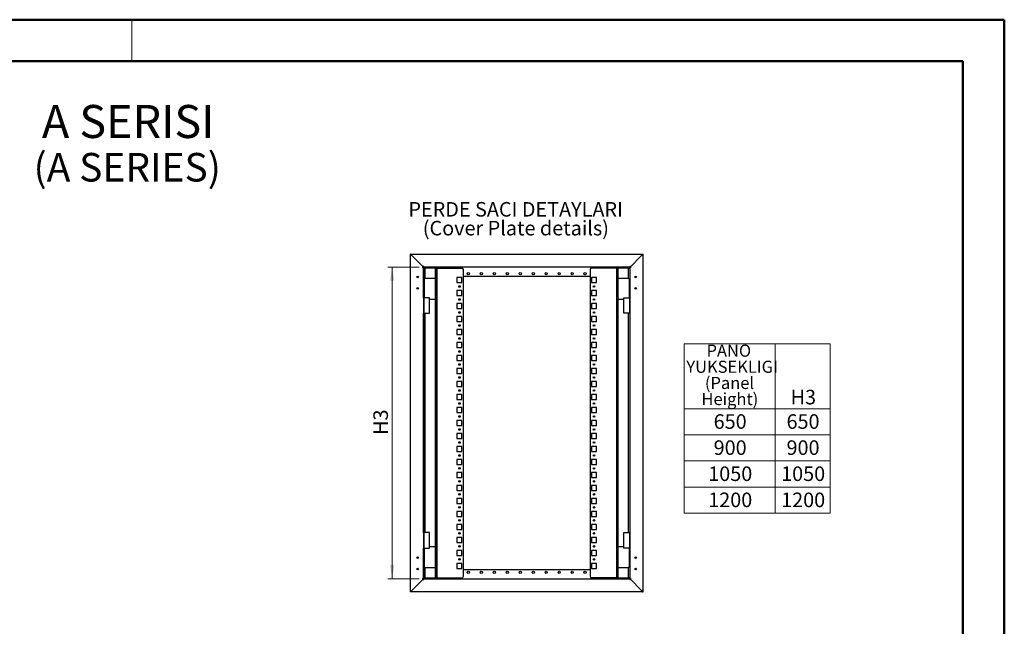
# Model space of a CAD drawing. Units: millimetres. Extents: x 1 to 3361, y 2 to 2378.
# Drawn here: x 1465 to 3361, y 1211 to 2378 of the extents above; entities that cross this region are included whole.
import ezdxf

# ---------------------------------------------------------------- set-up
doc = ezdxf.new("R2010")
doc.units = ezdxf.units.MM
doc.header["$LTSCALE"] = 8
doc.styles.add('SLDTEXTSTYLE0', font='TXT', dxfattribs={"width": 0.75})
doc.dimstyles.new('SLDDIMSTYLE0', dxfattribs={"dimtxt": 28, "dimasz": 26.416, "dimexe": 0, "dimexo": 0.0625, "dimgap": 7, "dimtad": 1, "dimrnd": 1e-09, "dimzin": 12, "dimdsep": 46, "dimtxsty": 'SLDTEXTSTYLE0', "dimsah": 1, "dimcen": 0.09, "dimadec": 0, "dimazin": 3, "dimtfac": 1, "dimtofl": 0, "dimtmove": 0, "dimatfit": 3, "dimfxl": 1, "dimfrac": 2, "dimtolj": 1, "dimtzin": 12, "dimarcsym": 0})

# ---------------------------------------------------------------- blocks, each defined once
blk = doc.blocks.new('SW_NOTE_0_4')
at = {"color": 0, "linetype": 'Continuous', "lineweight": 0, "attachment_point": 2, "style": 'SLDTEXTSTYLE0'}
for s, insert, char_height in [('A SERISI', (155.8, 81.9), 63.5), ('(A SERIES)', (154.1, -10.4), 55.03)]:
    blk.add_mtext(s, dxfattribs=dict(at, insert=insert, char_height=char_height))
blk = doc.blocks.new('SW_NOTE_0_5')
at = {"color": 0, "linetype": 'Continuous', "lineweight": 0, "char_height": 28, "attachment_point": 2, "style": 'SLDTEXTSTYLE0'}
for s, insert in [('PERDE SACI DETAYLARI', (198.6, 36.1)), ('(Cover Plate details)', (199, -0.1))]:
    blk.add_mtext(s, dxfattribs=dict(at, insert=insert))
blk = doc.blocks.new('SW_TABLEANNOTATION_4')
at = {"color": 0, "linetype": 'Continuous', "lineweight": 18}
for p, q in [((0, 0), (0, -124.7)), ((0, 0), (175.4, 0)), ((175.4, 0), (175.4, -124.7)), ((175.4, 0), (280.8, 0)), ((280.8, 0), (280.8, -124.7)), ((0, -124.7), (0, -174.9)), ((0, -124.7), (175.4, -124.7)), ((175.4, -124.7), (175.4, -174.9)), ((175.4, -124.7), (280.8, -124.7)), ((280.8, -124.7), (280.8, -174.9)), ((0, -174.9), (0, -225.1)), ((0, -174.9), (175.4, -174.9)), ((175.4, -174.9), (175.4, -225.1)), ((175.4, -174.9), (280.8, -174.9)), ((280.8, -174.9), (280.8, -225.1)), ((0, -225.1), (0, -275.4)), ((0, -225.1), (175.4, -225.1)), ((175.4, -225.1), (175.4, -275.4)), ((175.4, -225.1), (280.8, -225.1)), ((280.8, -225.1), (280.8, -275.4)), ((0, -275.4), (0, -325.6)), ((0, -275.4), (175.4, -275.4)), ((175.4, -275.4), (175.4, -325.6)), ((175.4, -275.4), (280.8, -275.4)), ((280.8, -275.4), (280.8, -325.6)), ((0, -325.6), (175.4, -325.6)), ((175.4, -325.6), (280.8, -325.6))]:
    blk.add_line(p, q, dxfattribs=at)
at = {"color": 0, "linetype": 'Continuous', "lineweight": 0, "attachment_point": 1, "style": 'SLDTEXTSTYLE0'}
for s, insert, char_height in [('PANO', (43, -1.3), 23.28), ('YUKSEKLIGI', (4.2, -32.3), 23.28), ('(Panel', (39.9, -63.4), 23.28), ('Height)', (33.3, -94.4), 23.28), ('H3', (204.9, -88.3), 28), ('650', (56.7, -135.3), 28), ('650', (197.1, -135.3), 28), ('900', (56.7, -185.5), 28), ('900', (197.1, -185.5), 28), ('1050', (46.3, -235.7), 28), ('1050', (186.7, -235.7), 28), ('1200', (46.3, -286), 28), ('1200', (186.7, -286), 28)]:
    blk.add_mtext(s, dxfattribs=dict(at, insert=insert, char_height=char_height))
blk = doc.blocks.new('_D_12')
at = {"color": 7, "linetype": 'Continuous', "lineweight": 0, "transparency": 16777216}
for p, q in [((2233.9, 1901.9), (2173.8, 1901.9)), ((2181.8, 1901.9), (2181.8, 1301.9)), ((2233.9, 1301.9), (2173.8, 1301.9))]:
    blk.add_line(p, q, dxfattribs=at)
at = {"color": 7, "linetype": 'Continuous', "lineweight": 18, "transparency": 16777216}
for points in [[(2181.8, 1901.9), (2177.8, 1875.4), (2185.9, 1875.4)], [(2181.8, 1301.9), (2185.9, 1328.3), (2177.8, 1328.3)]]:
    blk.add_solid(points, dxfattribs=at)
at = {"color": 7, "linetype": 'Continuous', "lineweight": 18, "transparency": 16777216, "insert": (2145.7, 1578.8), "char_height": 28, "attachment_point": 1, "rotation": 90, "style": 'SLDTEXTSTYLE0'}
blk.add_mtext('H3', dxfattribs=at)

msp = doc.modelspace()

# ---------------------------------------------------------------- linework, layer by layer
at = {"color": 7, "linetype": 'Continuous', "lineweight": 50}
for p, q in [((0.631, 2377.718), (3360.631, 2377.718)), ((3360.631, 1.718), (3360.631, 2377.718)), ((200.631, 2297.718), (3280.631, 2297.718)), ((3280.631, 2297.718), (3280.631, 81.718))]:
    msp.add_line(p, q, dxfattribs=at)
at = {"color": 7, "linetype": 'Continuous', "lineweight": 18}
msp.add_line((1680.631, 2377.718), (1680.631, 2297.718), dxfattribs=at)
at = {"color": 7, "linetype": 'Continuous', "lineweight": 25}
for p, q in [((2216.917, 1276.863), (2216.917, 1926.863)), ((2217.917, 1926.863), (2216.917, 1926.863)), ((2217.917, 1926.347), (2217.917, 1926.863)), ((2217.917, 1926.863), (2663.917, 1926.863)), ((2217.917, 1926.347), (2217.917, 1925.863)), ((2219.217, 1924.563), (2241.917, 1901.863)), ((2639.917, 1901.863), (2662.617, 1924.563)), ((2663.917, 1926.863), (2663.917, 1926.347)), ((2663.917, 1926.863), (2664.917, 1926.863)), ((2663.917, 1926.347), (2663.917, 1925.863)), ((2664.917, 1276.863), (2664.917, 1926.863)), ((2239.617, 1901.863), (2241.917, 1901.863)), ((2241.917, 1901.863), (2241.917, 1904.163)), ((2639.917, 1901.863), (2241.917, 1901.863)), ((2241.917, 1901.863), (2241.917, 1301.863)), ((2241.917, 1899.563), (2242.417, 1899.563)), ((2242.417, 1842.863), (2242.417, 1899.863)), ((2242.417, 1899.863), (2244.717, 1899.863)), ((2265.917, 1900.863), (2243.217, 1900.863)), ((2264.617, 1899.863), (2244.717, 1899.863)), ((2264.617, 1899.863), (2266.917, 1899.863)), ((2265.917, 1901.863), (2265.917, 1900.863)), ((2265.988, 1900.863), (2265.917, 1900.863)), ((2265.988, 1901.863), (2265.988, 1900.863)), ((2265.988, 1899.863), (2265.988, 1900.863)), ((2266.917, 1899.863), (2266.917, 1303.863)), ((2266.917, 1899.863), (2268.217, 1899.863)), ((2268.217, 1899.863), (2315.917, 1899.863)), ((2318.917, 1306.863), (2318.917, 1896.863)), ((2562.917, 1896.863), (2562.917, 1306.863)), ((2613.617, 1899.863), (2565.917, 1899.863)), ((2614.917, 1899.863), (2613.617, 1899.863)), ((2614.917, 1303.863), (2614.917, 1899.863)), ((2614.917, 1899.863), (2617.217, 1899.863)), ((2615.846, 1900.863), (2615.846, 1901.863)), ((2615.846, 1900.863), (2615.846, 1899.863)), ((2615.917, 1900.863), (2615.846, 1900.863)), ((2615.917, 1901.863), (2615.917, 1900.863)), ((2638.617, 1900.863), (2615.917, 1900.863)), ((2637.117, 1899.863), (2617.217, 1899.863)), ((2637.117, 1899.863), (2639.417, 1899.863)), ((2639.417, 1899.863), (2639.417, 1842.863)), ((2639.417, 1899.563), (2639.917, 1899.563)), ((2639.917, 1904.163), (2639.917, 1901.863)), ((2639.917, 1901.863), (2642.217, 1901.863)), ((2639.917, 1301.863), (2639.917, 1901.863)), ((2243.302, 1879.863), (2244.717, 1879.863)), ((2243.302, 1842.863), (2243.302, 1879.863)), ((2243.917, 1842.863), (2243.917, 1879.863)), ((2264.617, 1879.863), (2244.717, 1879.863)), ((2265.687, 1879.863), (2264.617, 1879.863)), ((2265.222, 1839.863), (2265.222, 1879.863)), ((2265.687, 1839.863), (2265.687, 1879.863)), ((2306.667, 1881.613), (2306.667, 1872.113)), ((2316.167, 1881.613), (2306.667, 1881.613)), ((2316.167, 1872.113), (2316.167, 1881.613)), ((2562.917, 1883.863), (2318.917, 1883.863)), ((2575.167, 1881.612), (2565.667, 1881.612)), ((2565.667, 1881.612), (2565.667, 1872.112)), ((2575.167, 1872.112), (2575.167, 1881.612)), ((2617.217, 1879.863), (2616.148, 1879.863)), ((2616.148, 1879.863), (2616.148, 1839.863)), ((2616.613, 1879.863), (2616.613, 1839.863)), ((2637.117, 1879.863), (2617.217, 1879.863)), ((2637.117, 1879.863), (2638.532, 1879.863)), ((2637.917, 1879.863), (2637.917, 1842.863)), ((2638.532, 1879.863), (2638.532, 1842.863)), ((2306.667, 1872.113), (2316.167, 1872.113)), ((2565.667, 1872.112), (2575.167, 1872.112)), ((2243.217, 1842.863), (2241.917, 1842.863)), ((2253.917, 1842.863), (2243.217, 1842.863)), ((2253.917, 1812.863), (2253.917, 1842.863)), ((2253.917, 1839.863), (2264.617, 1839.863)), ((2264.617, 1839.863), (2265.687, 1839.863)), ((2306.667, 1856.613), (2306.667, 1847.113)), ((2316.167, 1856.613), (2306.667, 1856.613)), ((2306.667, 1847.113), (2316.167, 1847.113)), ((2316.167, 1847.113), (2316.167, 1856.613)), ((2575.167, 1856.612), (2565.667, 1856.612)), ((2565.667, 1856.612), (2565.667, 1847.112)), ((2565.667, 1847.112), (2575.167, 1847.112)), ((2575.167, 1847.112), (2575.167, 1856.612)), ((2616.148, 1839.863), (2617.217, 1839.863)), ((2617.217, 1839.863), (2627.917, 1839.863)), ((2627.917, 1812.863), (2627.917, 1842.863)), ((2627.917, 1842.863), (2638.617, 1842.863)), ((2639.917, 1842.863), (2638.617, 1842.863)), ((2306.667, 1831.613), (2306.667, 1822.113)), ((2316.167, 1831.613), (2306.667, 1831.613)), ((2306.667, 1822.113), (2316.167, 1822.113)), ((2316.167, 1822.113), (2316.167, 1831.613)), ((2575.167, 1831.612), (2565.667, 1831.612)), ((2565.667, 1831.612), (2565.667, 1822.112)), ((2565.667, 1822.112), (2575.167, 1822.112)), ((2575.167, 1822.112), (2575.167, 1831.612)), ((2241.917, 1812.863), (2243.217, 1812.863)), ((2242.417, 1390.863), (2242.417, 1812.863)), ((2243.217, 1812.863), (2253.917, 1812.863)), ((2306.667, 1806.613), (2306.667, 1797.113)), ((2316.167, 1806.613), (2306.667, 1806.613)), ((2316.167, 1797.113), (2316.167, 1806.613)), ((2575.167, 1806.612), (2565.667, 1806.612)), ((2565.667, 1806.612), (2565.667, 1797.112)), ((2575.167, 1797.112), (2575.167, 1806.612)), ((2638.617, 1812.863), (2627.917, 1812.863)), ((2638.617, 1812.863), (2639.917, 1812.863)), ((2639.417, 1812.863), (2639.417, 1390.863)), ((2306.667, 1797.113), (2316.167, 1797.113)), ((2565.667, 1797.112), (2575.167, 1797.112)), ((2306.667, 1781.613), (2306.667, 1772.113)), ((2316.167, 1781.613), (2306.667, 1781.613)), ((2306.667, 1772.113), (2316.167, 1772.113)), ((2316.167, 1772.113), (2316.167, 1781.613)), ((2575.167, 1781.612), (2565.667, 1781.612)), ((2565.667, 1781.612), (2565.667, 1772.112)), ((2565.667, 1772.112), (2575.167, 1772.112)), ((2575.167, 1772.112), (2575.167, 1781.612)), ((2306.667, 1756.613), (2306.667, 1747.113)), ((2316.167, 1756.613), (2306.667, 1756.613)), ((2306.667, 1747.113), (2316.167, 1747.113)), ((2316.167, 1747.113), (2316.167, 1756.613)), ((2575.167, 1756.612), (2565.667, 1756.612)), ((2565.667, 1756.612), (2565.667, 1747.112)), ((2565.667, 1747.112), (2575.167, 1747.112)), ((2575.167, 1747.112), (2575.167, 1756.612)), ((2306.667, 1731.613), (2306.667, 1722.113)), ((2316.167, 1731.613), (2306.667, 1731.613)), ((2316.167, 1722.113), (2316.167, 1731.613)), ((2575.167, 1731.612), (2565.667, 1731.612)), ((2565.667, 1731.612), (2565.667, 1722.112)), ((2575.167, 1722.112), (2575.167, 1731.612)), ((2306.667, 1722.113), (2316.167, 1722.113)), ((2306.667, 1706.613), (2306.667, 1697.113)), ((2316.167, 1706.613), (2306.667, 1706.613)), ((2316.167, 1697.113), (2316.167, 1706.613)), ((2565.667, 1722.112), (2575.167, 1722.112)), ((2575.167, 1706.612), (2565.667, 1706.612)), ((2565.667, 1706.612), (2565.667, 1697.112)), ((2575.167, 1697.112), (2575.167, 1706.612)), ((2306.667, 1697.113), (2316.167, 1697.113)), ((2565.667, 1697.112), (2575.167, 1697.112)), ((2306.667, 1681.613), (2306.667, 1672.113)), ((2316.167, 1681.613), (2306.667, 1681.613)), ((2306.667, 1672.113), (2316.167, 1672.113)), ((2316.167, 1672.113), (2316.167, 1681.613)), ((2575.167, 1681.612), (2565.667, 1681.612)), ((2565.667, 1681.612), (2565.667, 1672.112)), ((2565.667, 1672.112), (2575.167, 1672.112)), ((2575.167, 1672.112), (2575.167, 1681.612)), ((2306.667, 1656.613), (2306.667, 1647.113)), ((2316.167, 1656.613), (2306.667, 1656.613)), ((2316.167, 1647.113), (2316.167, 1656.613)), ((2575.167, 1656.612), (2565.667, 1656.612)), ((2565.667, 1656.612), (2565.667, 1647.112)), ((2575.167, 1647.112), (2575.167, 1656.612)), ((2306.667, 1647.113), (2316.167, 1647.113)), ((2306.667, 1631.613), (2306.667, 1622.113)), ((2316.167, 1631.613), (2306.667, 1631.613)), ((2316.167, 1622.113), (2316.167, 1631.613)), ((2565.667, 1647.112), (2575.167, 1647.112)), ((2575.167, 1631.612), (2565.667, 1631.612)), ((2565.667, 1631.612), (2565.667, 1622.112)), ((2575.167, 1622.112), (2575.167, 1631.612)), ((2306.667, 1622.113), (2316.167, 1622.113)), ((2565.667, 1622.112), (2575.167, 1622.112)), ((2306.667, 1606.613), (2306.667, 1597.113)), ((2316.167, 1606.613), (2306.667, 1606.613)), ((2306.667, 1597.113), (2316.167, 1597.113)), ((2316.167, 1597.113), (2316.167, 1606.613)), ((2575.167, 1606.612), (2565.667, 1606.612)), ((2565.667, 1606.612), (2565.667, 1597.112)), ((2565.667, 1597.112), (2575.167, 1597.112)), ((2575.167, 1597.112), (2575.167, 1606.612)), ((2306.667, 1581.613), (2306.667, 1572.113)), ((2316.167, 1581.613), (2306.667, 1581.613)), ((2316.167, 1572.113), (2316.167, 1581.613)), ((2575.167, 1581.612), (2565.667, 1581.612)), ((2565.667, 1581.612), (2565.667, 1572.112)), ((2575.167, 1572.112), (2575.167, 1581.612)), ((2306.667, 1572.113), (2316.167, 1572.113)), ((2306.667, 1556.613), (2306.667, 1547.113)), ((2316.167, 1556.613), (2306.667, 1556.613)), ((2316.167, 1547.113), (2316.167, 1556.613)), ((2565.667, 1572.112), (2575.167, 1572.112)), ((2575.167, 1556.612), (2565.667, 1556.612)), ((2565.667, 1556.612), (2565.667, 1547.112)), ((2575.167, 1547.112), (2575.167, 1556.612)), ((2306.667, 1547.113), (2316.167, 1547.113)), ((2565.667, 1547.112), (2575.167, 1547.112)), ((2306.667, 1531.613), (2306.667, 1522.113)), ((2316.167, 1531.613), (2306.667, 1531.613)), ((2306.667, 1522.113), (2316.167, 1522.113)), ((2316.167, 1522.113), (2316.167, 1531.613)), ((2575.167, 1531.612), (2565.667, 1531.612)), ((2565.667, 1531.612), (2565.667, 1522.112)), ((2565.667, 1522.112), (2575.167, 1522.112)), ((2575.167, 1522.112), (2575.167, 1531.612)), ((2306.667, 1506.613), (2306.667, 1497.113)), ((2316.167, 1506.613), (2306.667, 1506.613)), ((2316.167, 1497.113), (2316.167, 1506.613)), ((2575.167, 1506.612), (2565.667, 1506.612)), ((2565.667, 1506.612), (2565.667, 1497.112)), ((2575.167, 1497.112), (2575.167, 1506.612)), ((2306.667, 1497.113), (2316.167, 1497.113)), ((2306.667, 1481.613), (2306.667, 1472.113)), ((2316.167, 1481.613), (2306.667, 1481.613)), ((2316.167, 1472.113), (2316.167, 1481.613)), ((2565.667, 1497.112), (2575.167, 1497.112)), ((2575.167, 1481.613), (2565.667, 1481.613)), ((2565.667, 1481.613), (2565.667, 1472.113)), ((2575.167, 1472.113), (2575.167, 1481.613)), ((2306.667, 1472.113), (2316.167, 1472.113)), ((2565.667, 1472.113), (2575.167, 1472.113)), ((2306.667, 1456.613), (2306.667, 1447.113)), ((2316.167, 1456.613), (2306.667, 1456.613)), ((2306.667, 1447.113), (2316.167, 1447.113)), ((2316.167, 1447.113), (2316.167, 1456.613)), ((2575.167, 1456.613), (2565.667, 1456.613)), ((2565.667, 1456.613), (2565.667, 1447.113)), ((2565.667, 1447.113), (2575.167, 1447.113)), ((2575.167, 1447.113), (2575.167, 1456.613)), ((2306.667, 1431.613), (2306.667, 1422.113)), ((2316.167, 1431.613), (2306.667, 1431.613)), ((2306.667, 1422.113), (2316.167, 1422.113)), ((2316.167, 1422.113), (2316.167, 1431.613)), ((2575.167, 1431.613), (2565.667, 1431.613)), ((2565.667, 1431.613), (2565.667, 1422.113)), ((2565.667, 1422.113), (2575.167, 1422.113)), ((2575.167, 1422.113), (2575.167, 1431.613)), ((2306.667, 1406.613), (2306.667, 1397.113)), ((2316.167, 1406.613), (2306.667, 1406.613)), ((2316.167, 1397.113), (2316.167, 1406.613)), ((2575.167, 1406.613), (2565.667, 1406.613)), ((2565.667, 1406.613), (2565.667, 1397.113)), ((2575.167, 1397.113), (2575.167, 1406.613)), ((2243.217, 1390.863), (2241.917, 1390.863)), ((2253.917, 1390.863), (2243.217, 1390.863)), ((2253.917, 1360.863), (2253.917, 1390.863)), ((2306.667, 1397.113), (2316.167, 1397.113)), ((2565.667, 1397.113), (2575.167, 1397.113)), ((2627.917, 1390.863), (2638.617, 1390.863)), ((2627.917, 1360.863), (2627.917, 1390.863)), ((2639.917, 1390.863), (2638.617, 1390.863)), ((2306.667, 1381.613), (2306.667, 1372.113)), ((2316.167, 1381.613), (2306.667, 1381.613)), ((2306.667, 1372.113), (2316.167, 1372.113)), ((2316.167, 1372.113), (2316.167, 1381.613)), ((2575.167, 1381.613), (2565.667, 1381.613)), ((2565.667, 1381.613), (2565.667, 1372.113)), ((2565.667, 1372.113), (2575.167, 1372.113)), ((2575.167, 1372.113), (2575.167, 1381.613)), ((2241.917, 1360.863), (2243.217, 1360.863)), ((2242.417, 1303.863), (2242.417, 1360.863)), ((2243.217, 1360.863), (2253.917, 1360.863)), ((2243.302, 1323.863), (2243.302, 1360.863)), ((2243.917, 1323.863), (2243.917, 1360.863)), ((2264.617, 1363.863), (2253.917, 1363.863)), ((2265.687, 1363.863), (2264.617, 1363.863)), ((2265.222, 1323.863), (2265.222, 1363.863)), ((2265.687, 1323.863), (2265.687, 1363.863)), ((2306.667, 1356.613), (2306.667, 1347.113)), ((2316.167, 1356.613), (2306.667, 1356.613)), ((2306.667, 1347.113), (2316.167, 1347.113)), ((2316.167, 1347.113), (2316.167, 1356.613)), ((2575.167, 1356.613), (2565.667, 1356.613)), ((2565.667, 1356.613), (2565.667, 1347.113)), ((2565.667, 1347.113), (2575.167, 1347.113)), ((2575.167, 1347.113), (2575.167, 1356.613)), ((2617.217, 1363.863), (2616.148, 1363.863)), ((2616.148, 1363.863), (2616.148, 1323.863)), ((2616.613, 1363.863), (2616.613, 1323.863)), ((2627.917, 1363.863), (2617.217, 1363.863)), ((2638.617, 1360.863), (2627.917, 1360.863)), ((2637.917, 1360.863), (2637.917, 1323.863)), ((2638.532, 1360.863), (2638.532, 1323.863)), ((2638.617, 1360.863), (2639.917, 1360.863)), ((2639.417, 1360.863), (2639.417, 1303.863)), ((2306.667, 1331.613), (2306.667, 1322.113)), ((2316.167, 1331.613), (2306.667, 1331.613)), ((2316.167, 1322.113), (2316.167, 1331.613)), ((2575.167, 1331.613), (2565.667, 1331.613)), ((2565.667, 1331.613), (2565.667, 1322.113)), ((2575.167, 1322.113), (2575.167, 1331.613)), ((2244.717, 1323.863), (2243.302, 1323.863)), ((2244.717, 1323.863), (2264.617, 1323.863)), ((2264.617, 1323.863), (2265.687, 1323.863)), ((2306.667, 1322.113), (2316.167, 1322.113)), ((2318.917, 1319.863), (2562.917, 1319.863)), ((2565.667, 1322.113), (2575.167, 1322.113)), ((2616.148, 1323.863), (2617.217, 1323.863)), ((2617.217, 1323.863), (2637.117, 1323.863)), ((2638.532, 1323.863), (2637.117, 1323.863)), ((2241.917, 1301.863), (2219.217, 1279.163)), ((2219.217, 1279.163), (2241.917, 1301.863)), ((2241.917, 1301.863), (2239.617, 1301.863)), ((2242.417, 1304.163), (2241.917, 1304.163)), ((2241.917, 1299.563), (2241.917, 1301.863)), ((2241.917, 1301.863), (2639.917, 1301.863)), ((2244.717, 1303.863), (2242.417, 1303.863)), ((2243.217, 1302.863), (2265.917, 1302.863)), ((2244.717, 1303.863), (2264.617, 1303.863)), ((2266.917, 1303.863), (2264.617, 1303.863)), ((2265.917, 1301.863), (2265.917, 1302.863)), ((2265.917, 1302.863), (2265.988, 1302.863)), ((2265.988, 1302.863), (2265.988, 1303.863)), ((2265.988, 1302.863), (2265.988, 1301.863)), ((2266.917, 1303.863), (2268.217, 1303.863)), ((2268.217, 1303.863), (2315.917, 1303.863)), ((2613.617, 1303.863), (2565.917, 1303.863)), ((2614.917, 1303.863), (2613.617, 1303.863)), ((2617.217, 1303.863), (2614.917, 1303.863)), ((2615.846, 1303.863), (2615.846, 1302.863)), ((2615.846, 1301.863), (2615.846, 1302.863)), ((2615.846, 1302.863), (2615.917, 1302.863)), ((2615.917, 1301.863), (2615.917, 1302.863)), ((2615.917, 1302.863), (2638.617, 1302.863)), ((2617.217, 1303.863), (2637.117, 1303.863)), ((2639.417, 1303.863), (2637.117, 1303.863)), ((2639.917, 1304.163), (2639.417, 1304.163)), ((2639.917, 1301.863), (2639.917, 1299.563)), ((2662.617, 1279.163), (2639.917, 1301.863)), ((2642.217, 1301.863), (2639.917, 1301.863)), ((2639.917, 1301.863), (2662.617, 1279.163)), ((2217.917, 1276.863), (2216.917, 1276.863)), ((2217.917, 1277.379), (2217.917, 1277.863)), ((2217.917, 1276.863), (2217.917, 1277.379)), ((2663.917, 1276.863), (2217.917, 1276.863)), ((2663.917, 1277.379), (2663.917, 1277.863)), ((2663.917, 1277.379), (2663.917, 1276.863)), ((2663.917, 1276.863), (2664.917, 1276.863))]:
    msp.add_line(p, q, dxfattribs=at)
at = {"color": 8, "linetype": 'Continuous', "lineweight": 25}
for p, q in [((2244.717, 1899.863), (2244.717, 1879.863)), ((2264.617, 1899.863), (2264.617, 1879.863)), ((2268.217, 1303.863), (2268.217, 1899.863)), ((2613.617, 1899.863), (2613.617, 1303.863)), ((2617.217, 1879.863), (2617.217, 1899.863)), ((2637.117, 1879.863), (2637.117, 1899.863)), ((2243.217, 1812.863), (2243.217, 1842.863)), ((2264.617, 1839.863), (2264.617, 1363.863)), ((2617.217, 1363.863), (2617.217, 1839.863)), ((2638.617, 1842.863), (2638.617, 1812.863)), ((2244.717, 1812.863), (2244.717, 1390.863)), ((2637.117, 1390.863), (2637.117, 1812.863)), ((2243.217, 1360.863), (2243.217, 1390.863)), ((2638.617, 1390.863), (2638.617, 1360.863)), ((2244.717, 1323.863), (2244.717, 1303.863)), ((2264.617, 1323.863), (2264.617, 1303.863)), ((2617.217, 1303.863), (2617.217, 1323.863)), ((2637.117, 1303.863), (2637.117, 1323.863)), ((2638.617, 1302.863), (2638.617, 1301.863))]:
    msp.add_line(p, q, dxfattribs=at)
at = {"color": 7, "linetype": 'Continuous', "lineweight": 25}
for centre, radius in [((2231.067, 1882.863), 1.5), ((2328.417, 1889.363), 2.2), ((2353.417, 1889.363), 2.2), ((2378.417, 1889.363), 2.2), ((2403.417, 1889.363), 2.2), ((2428.417, 1889.363), 2.2), ((2453.417, 1889.363), 2.2), ((2478.417, 1889.363), 2.2), ((2503.417, 1889.363), 2.2), ((2528.417, 1889.363), 2.2), ((2553.417, 1889.363), 2.2), ((2650.767, 1882.863), 1.5), ((2231.067, 1860.863), 1.5), ((2311.417, 1864.363), 1.5), ((2570.417, 1864.362), 1.5), ((2650.767, 1860.863), 1.5), ((2311.417, 1839.363), 1.5), ((2570.417, 1839.362), 1.5), ((2311.417, 1814.363), 1.5), ((2570.417, 1814.362), 1.5), ((2311.417, 1789.363), 1.5), ((2570.417, 1789.362), 1.5), ((2311.417, 1764.363), 1.5), ((2570.417, 1764.362), 1.5), ((2311.417, 1739.363), 1.5), ((2570.417, 1739.362), 1.5), ((2311.417, 1714.363), 1.5), ((2570.417, 1714.362), 1.5), ((2311.417, 1689.363), 1.5), ((2570.417, 1689.362), 1.5), ((2311.417, 1664.363), 1.5), ((2570.417, 1664.362), 1.5), ((2311.417, 1639.363), 1.5), ((2570.417, 1639.362), 1.5), ((2311.417, 1614.363), 1.5), ((2570.417, 1614.362), 1.5), ((2311.417, 1589.363), 1.5), ((2570.417, 1589.362), 1.5), ((2311.417, 1564.363), 1.5), ((2570.417, 1564.362), 1.5), ((2311.417, 1539.363), 1.5), ((2570.417, 1539.362), 1.5), ((2311.417, 1514.363), 1.5), ((2570.417, 1514.362), 1.5), ((2311.417, 1489.363), 1.5), ((2570.417, 1489.363), 1.5), ((2311.417, 1464.363), 1.5), ((2570.417, 1464.363), 1.5), ((2311.417, 1439.363), 1.5), ((2570.417, 1439.363), 1.5), ((2311.417, 1414.363), 1.5), ((2570.417, 1414.363), 1.5), ((2311.417, 1389.363), 1.5), ((2570.417, 1389.363), 1.5), ((2311.417, 1364.363), 1.5), ((2570.417, 1364.363), 1.5), ((2231.067, 1342.863), 1.5), ((2311.417, 1339.363), 1.5), ((2570.417, 1339.363), 1.5), ((2650.767, 1342.863), 1.5), ((2231.067, 1320.863), 1.5), ((2328.417, 1314.363), 2.2), ((2353.417, 1314.363), 2.2), ((2378.417, 1314.363), 2.2), ((2403.417, 1314.363), 2.2), ((2428.417, 1314.363), 2.2), ((2453.417, 1314.363), 2.2), ((2478.417, 1314.363), 2.2), ((2503.417, 1314.363), 2.2), ((2528.417, 1314.363), 2.2), ((2553.417, 1314.363), 2.2), ((2650.767, 1320.863), 1.5)]:
    msp.add_circle(centre, radius, dxfattribs=at)
for centre, radius, start, end in [((2243.217, 1899.563), 2.3, 90, 124.417389), ((2243.217, 1899.563), 1.3, 90, 180), ((2263.617, 1899.563), 1.3, 13.342364, 90), ((2263.617, 1899.563), 2.3, 7.494717, 34.417389), ((2315.917, 1896.863), 3, 0, 90), ((2565.917, 1896.863), 3, 90, 180), ((2618.217, 1899.563), 2.3, 145.582611, 172.505283), ((2618.217, 1899.563), 1.3, 90, 166.657636), ((2638.617, 1899.563), 2.3, 55.582611, 90), ((2638.617, 1899.563), 1.3, 0, 90), ((2243.217, 1304.163), 1.3, 180, 270), ((2243.217, 1304.163), 2.3, 235.582611, 270), ((2263.617, 1304.163), 1.3, 270, 346.657636), ((2263.617, 1304.163), 2.3, 325.582611, 352.505283), ((2315.917, 1306.863), 3, 270, 0), ((2565.917, 1306.863), 3, 180, 270), ((2618.217, 1304.163), 2.3, 187.494717, 214.417389), ((2618.217, 1304.163), 1.3, 193.342364, 270), ((2638.617, 1304.163), 1.3, 270, 0), ((2638.617, 1304.163), 2.3, 270, 304.417389)]:
    msp.add_arc(centre, radius, start, end, dxfattribs=at)
for points, knots in [([(2216.917, 1926.863), (2216.949, 1926.679), (2217.014, 1926.3), (2217.536, 1925.726), (2218.305, 1925.142), (2218.915, 1924.755), (2219.217, 1924.563)], [0, 0, 0, 0, 0.2395664, 0.49441745, 0.74930872, 1, 1, 1, 1]), ([(2219.217, 1924.563), (2219.034, 1924.85), (2218.655, 1925.444), (2218.22, 1926.034), (2217.971, 1926.291), (2217.917, 1926.347)], [0, 0, 0, 0, 0.42358883, 0.87420317, 1, 1, 1, 1]), ([(2662.617, 1924.563), (2662.906, 1924.746), (2663.502, 1925.125), (2664.268, 1925.7), (2664.812, 1926.283), (2664.882, 1926.67), (2664.917, 1926.863)], [0, 0, 0, 0, 0.2395664, 0.49441745, 0.74930872, 1, 1, 1, 1]), ([(2663.917, 1926.347), (2663.871, 1926.3), (2663.631, 1926.053), (2663.197, 1925.472), (2662.809, 1924.864), (2662.617, 1924.563)], [0, 0, 0, 0, 0.10583718, 0.5566326, 1, 1, 1, 1]), ([(2243.245, 1900.884), (2243.242, 1900.743), (2243.234, 1900.445), (2243.227, 1900.064), (2243.223, 1899.863)], [0, 0, 0, 0, 0.4729672, 1, 1, 1, 1]), ([(2243.288, 1900.863), (2243.282, 1900.843), (2243.27, 1900.804), (2243.252, 1900.502), (2243.238, 1900.165), (2243.23, 1899.93), (2243.228, 1899.863)], [0, 0, 0, 0, 0.29437991, 0.58875982, 0.88313973, 1, 1, 1, 1]), ([(2638.606, 1899.863), (2638.604, 1899.93), (2638.596, 1900.165), (2638.582, 1900.502), (2638.564, 1900.804), (2638.552, 1900.843), (2638.546, 1900.863)], [0, 0, 0, 0, 0.11686027, 0.41124018, 0.70562009, 1, 1, 1, 1]), ([(2638.611, 1899.863), (2638.607, 1900.064), (2638.6, 1900.445), (2638.592, 1900.743), (2638.589, 1900.884)], [0, 0, 0, 0, 0.5270328, 1, 1, 1, 1]), ([(2243.223, 1303.863), (2243.227, 1303.662), (2243.234, 1303.28), (2243.242, 1302.982), (2243.245, 1302.841)], [0, 0, 0, 0, 0.5270328, 1, 1, 1, 1]), ([(2243.228, 1303.863), (2243.23, 1303.796), (2243.238, 1303.56), (2243.252, 1303.224), (2243.27, 1302.921), (2243.282, 1302.882), (2243.288, 1302.863)], [0, 0, 0, 0, 0.11686027, 0.41124018, 0.70562009, 1, 1, 1, 1]), ([(2638.546, 1302.863), (2638.552, 1302.882), (2638.564, 1302.921), (2638.582, 1303.224), (2638.596, 1303.56), (2638.604, 1303.796), (2638.606, 1303.863)], [0, 0, 0, 0, 0.29437991, 0.58875982, 0.883139731, 1, 1, 1, 1]), ([(2638.589, 1302.841), (2638.592, 1302.982), (2638.6, 1303.28), (2638.607, 1303.662), (2638.611, 1303.863)], [0, 0, 0, 0, 0.4729672, 1, 1, 1, 1]), ([(2219.217, 1279.163), (2218.928, 1278.979), (2218.333, 1278.6), (2217.566, 1278.026), (2217.022, 1277.442), (2216.952, 1277.055), (2216.917, 1276.863)], [0, 0, 0, 0, 0.2395664, 0.49441745, 0.74930872, 1, 1, 1, 1]), ([(2217.917, 1277.379), (2217.963, 1277.425), (2218.203, 1277.672), (2218.638, 1278.254), (2219.025, 1278.861), (2219.217, 1279.163)], [0, 0, 0, 0, 0.105837183, 0.556632601, 1, 1, 1, 1]), ([(2662.617, 1279.163), (2662.801, 1278.875), (2663.179, 1278.281), (2663.614, 1277.692), (2663.863, 1277.435), (2663.917, 1277.379)], [0, 0, 0, 0, 0.42358883, 0.87420317, 1, 1, 1, 1]), ([(2664.917, 1276.863), (2664.885, 1277.046), (2664.82, 1277.425), (2664.298, 1278), (2663.529, 1278.583), (2662.919, 1278.97), (2662.617, 1279.163)], [0, 0, 0, 0, 0.2395664, 0.49441745, 0.74930872, 1, 1, 1, 1])]:
    msp.add_open_spline(points, degree=3, knots=knots, dxfattribs=at)

# ---------------------------------------------------------------- block references
at = {"color": 7, "linetype": 'Continuous', "lineweight": 0}
for name, p in [('SW_NOTE_0_4', (1517.567, 2131.741)), ('SW_NOTE_0_5', (2221.049, 1990.824)), ('SW_TABLEANNOTATION_4', (2744.169, 1753.916))]:
    msp.add_blockref(name, p, dxfattribs=at)

# ---------------------------------------------------------------- dimensions: what is measured, and where the dimension line sits
at = {"color": 7, "linetype": 'Continuous', "lineweight": 18}
dim = msp.add_linear_dim(base=(2181.833, 1301.863), p1=(2241.917, 1901.863), p2=(2241.917, 1301.863), angle=90, dimstyle='SLDDIMSTYLE0', dxfattribs=at)
dim.commit()
dim.dimension.update_dxf_attribs({"geometry": '_D_12', "text_midpoint": (2181.833, 1601.863), "dimtype": 160})

doc.saveas('drawing.dxf')
